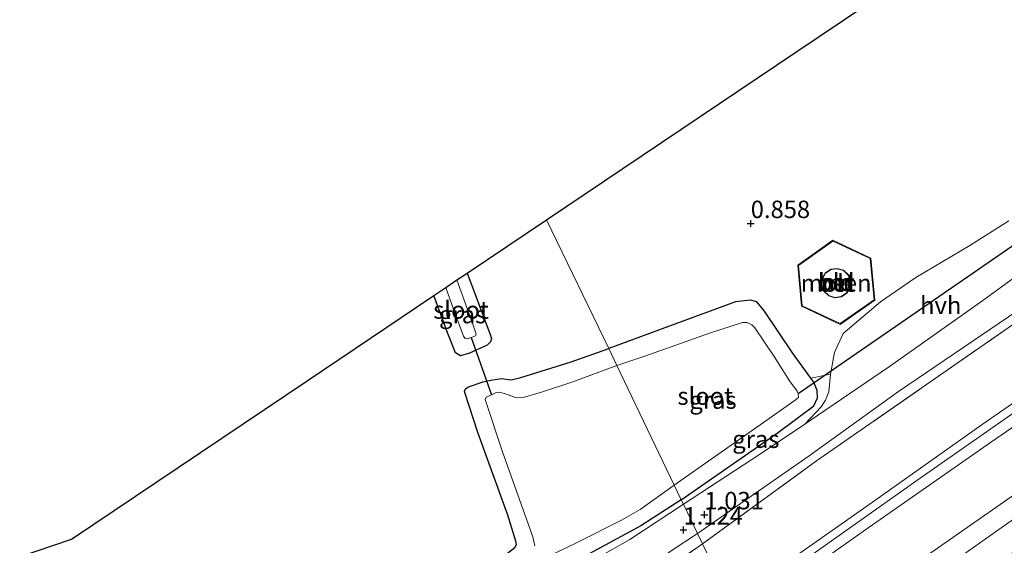
# Model space of a CAD drawing. Units: metres. Extents: x 80000 to 90005, y 406248 to 412503.
# Drawn here: x 82395 to 82536, y 409054 to 409129 of the extents above; entities that cross this region are included whole.
import ezdxf
from ezdxf.enums import TextEntityAlignment as Align

# ---------------------------------------------------------------- set-up
doc = ezdxf.new("R2010")
doc.units = ezdxf.units.M
doc.linetypes.add('IE-TERREINAFSCHEIDING', pattern=[10, 8, -2])
doc.layers.get('0').update_dxf_attribs({"lineweight": 25})
for name, color, linetype, lineweight in [('B-ME-GW-HOOGTEPUNT-S-B1', 10, 'Continuous', 25), ('B-ME-GW-INSTEEKWATERGANG-L-B1', 10, 'Continuous', 25), ('B-ME-GW-KRUINLIJN-L-B1', 93, 'Continuous', 18), ('B-ME-GW-TEENLIJN-L-B1', 93, 'Continuous', 18), ('B-ME-IE-GRASLAND-GV-B6', 93, 'Continuous', 18), ('B-ME-IE-GRONDWERKLIJN-GROND_INGERICHT-GV-B6', 253, 'Continuous', 18), ('B-ME-IE-HULPGEOMETRIE-L-B1', 53, 'Continuous', 18), ('B-ME-IE-TERREINAFSCHEIDING-RASTERHEKWERK-L-B1', 8, 'IE-TERREINAFSCHEIDING', 18), ('B-ME-KG-KADASTRAAL-DAKRAND-L-B1', 13, 'Continuous', 18), ('B-ME-KG-KADASTRAAL-OPNAMEDTMGRENS-L-B1', 10, 'Continuous', 25), ('B-ME-KW-DUIKER-L-B1', 10, 'Continuous', 25), ('B-ME-MW-MUUR-GV-B6', 8, 'IE-TERREINAFSCHEIDING-KUNSTMATIG', 18), ('B-ME-OB-BEKLEDING-GV-B6', 253, 'Continuous', 18), ('B-ME-OG-BEBOUWING-GV-B6', 173, 'Continuous', 18), ('B-ME-OG-WATER-GV-B6', 153, 'Continuous', 18), ('B-ME-VH-VERH_SOORT-BETON-OVERIG-GV-B6', 8, 'IE-TERREINAFSCHEIDING-NATUURLIJK-HOUTWAL', 18), ('B-ME-VH-VERH_SOORT-BITUMEN-GV-B6', 8, 'IE-TERREINAFSCHEIDING-NATUURLIJK-HOUTWAL', 18), ('B-ME-VH-VERH_SOORT-HALF_VERHARDING-GV-B6', 8, 'IE-TERREINAFSCHEIDING-NATUURLIJK-HOUTWAL', 18)]:
    doc.layers.add(name, color=color, linetype=linetype, lineweight=lineweight)
doc.styles.add('NLCS-ISO', font='NLCS-ISO.TTF')
doc.linetypes.add('IE-TERREINAFSCHEIDING-KUNSTMATIG', pattern='A,4,[82,NLCS.SHX,S=0.75,R=90,X=0,Y=0],4,-2', length=10)
doc.linetypes.add('IE-TERREINAFSCHEIDING-NATUURLIJK-HOUTWAL', pattern='A,7,-1.5,[67,NLCS.SHX,S=0.75,R=45,X=0,Y=0],-1.5,7,-1.5,[70,NLCS.SHX,S=0.75,R=0,X=0,Y=0],-1.5', length=20)

# ---------------------------------------------------------------- blocks, each defined once
blk = doc.blocks.new('hoogtepunt')
for p, q in [((-0.5, 0), (0.5, 0)), ((0, 0.5), (0, -0.5))]:
    blk.add_line(p, q)

msp = doc.modelspace()

# ---------------------------------------------------------------- linework, layer by layer
at = {"layer": 'B-ME-GW-INSTEEKWATERGANG-L-B1'}
for points in [[(82459.337, 409092.805, 0.276), (82462.603, 409084.175, 0.383), (82462.825, 409083.459, 0.403), (82462.714, 409082.951, 0.411), (82462.226, 409082.493, 0.477), (82459.674, 409081.334, 0.448), (82458.38, 409080.934, 0.436), (82457.682, 409081.403, 0.366), (82456.473, 409084.379, 0.346), (82454.599, 409089.619, 0.399)], [(82490.072, 409060.301, 1.022), (82503.804, 409069.844, 1.059), (82509.081, 409073.8, 1.067), (82509.585, 409074.911, 1.023), (82509.568, 409075.995, 0.995), (82509.081, 409077.192, 0.967), (82508.665, 409077.764, 0.966), (82506.041, 409081.371, 0.959), (82502.02, 409087.339, 0.987), (82500.916, 409088.689, 1.027), (82500.009, 409088.916, 1.051), (82497.85, 409088.698, 1.079), (82489.158, 409085.515, 1.047), (82479.654, 409081.988, 0.866)], [(82386.852, 409012.232, 0.694), (82402.735, 409018.011, 0.682), (82417.514, 409023.522, 0.694), (82426.708, 409027.341, 0.706), (82433.406, 409030.596, 0.661), (82440.749, 409034.861, 0.629), (82447.707, 409039.89, 0.633), (82457.036, 409046.374, 0.674), (82466.192, 409053.438, 0.661), (82466.413, 409053.904, 0.678), (82466.343, 409054.361, 0.682), (82465.183, 409058.085, 0.686), (82462.844, 409064.573, 0.567), (82460.897, 409069.959, 0.518), (82458.959, 409075.84, 0.551), (82459.1, 409076.198, 0.575), (82459.452, 409076.468, 0.608), (82461.599, 409077.219, 0.612), (82462.766, 409077.44, 0.62), (82464.292, 409077.706, 0.629), (82465.658, 409077.504, 0.682), (82467.052, 409077.829, 0.715), (82474.286, 409080.11, 0.846), (82479.654, 409081.988, 0.866)], [(82490.072, 409060.301, 1.022), (82484.246, 409056.575, 1.083), (82475.689, 409051.904, 1.095), (82469.297, 409047.928, 1.087), (82459.96, 409041.799, 0.846), (82451.436, 409035.898, 0.911), (82442.199, 409029.354, 0.969), (82435.02, 409024.7, 0.977), (82428.412, 409021.438, 0.96), (82421.477, 409018.943, 0.96), (82412.12, 409015.481, 0.94), (82402.048, 409011.749, 0.866), (82387.824, 409006.65, 0.981)]]:
    msp.add_polyline3d(points, dxfattribs=at)
at = {"layer": 'B-ME-GW-KRUINLIJN-L-B1'}
for points in [[(82497.11, 409045.651, 5.699), (82516.659, 409059.373, 5.694), (82533.206, 409071.104, 5.626), (82551.536, 409083.79, 5.674), (82566.891, 409094.653, 5.678), (82582.776, 409105.788, 5.682), (82600.95, 409118.435, 5.726), (82617.567, 409130.012, 5.71), (82625.525, 409135.788, 5.762), (82633.951, 409141.027, 5.774), (82642.435, 409145.986, 5.81), (82653.573, 409151.22, 5.826), (82667.611, 409157.643, 5.774), (82683.741, 409165.126, 5.742), (82698.356, 409171.581, 5.754), (82712.59, 409178.086, 5.77), (82729.216, 409185.54, 5.738), (82746.716, 409193.548, 5.726), (82764.791, 409201.642, 5.722), (82785.226, 409211.173, 5.798), (82802.615, 409218.857, 5.83), (82820.859, 409227.134, 5.782), (82831.69, 409232.224, 5.75)], [(82497.663, 409044.499, 5.683), (82523.86, 409063.082, 5.726), (82546.829, 409079.15, 5.69), (82569.635, 409094.934, 5.742), (82589.89, 409109.389, 5.774), (82609.39, 409122.718, 5.758), (82625.122, 409133.865, 5.778), (82638.747, 409142.425, 5.81), (82652.248, 409149.138, 5.826), (82669.496, 409157.003, 5.842), (82692.541, 409167.901, 5.875), (82714.179, 409177.638, 5.842), (82737.146, 409187.946, 5.782), (82758.606, 409197.655, 5.826), (82783.031, 409208.87, 5.774), (82804.501, 409218.289, 5.718), (82818.138, 409224.443, 5.79), (82832.219, 409231.123, 5.794)], [(82498.304, 409043.167, 5.728), (82517.019, 409056.355, 5.69), (82534.406, 409068.498, 5.682), (82553.103, 409081.393, 5.674), (82570.059, 409093.516, 5.726), (82589.614, 409106.943, 5.746), (82608.567, 409120.361, 5.818), (82631.298, 409136.007, 5.826), (82639.388, 409141.008, 5.77), (82647.774, 409145.421, 5.798), (82661.099, 409151.742, 5.806), (82676.77, 409158.809, 5.826), (82692.77, 409166.091, 5.875), (82710.64, 409174.135, 5.814), (82727.797, 409181.746, 5.706), (82747.083, 409190.48, 5.698), (82764.424, 409198.725, 5.714), (82783.583, 409207.575, 5.682), (82801.604, 409215.844, 5.69), (82817.693, 409223.227, 5.738), (82832.744, 409230.03, 5.73)], [(82503.131, 409033.117, 2.762), (82520.641, 409045.453, 2.79), (82540.952, 409059.819, 2.75), (82558.822, 409072.173, 2.762), (82576.863, 409084.689, 2.746), (82593.408, 409096.49, 2.77), (82611.992, 409109.472, 2.802), (82628.325, 409120.97, 2.806), (82638.103, 409127.559, 2.83), (82645.224, 409131.738, 2.814), (82654.274, 409136.385, 2.854), (82666.33, 409141.914, 2.822), (82681.101, 409148.694, 2.85), (82696.886, 409156.033, 2.83), (82711.685, 409162.689, 2.806), (82728.036, 409169.864, 2.75), (82743.118, 409176.709, 2.766), (82759.349, 409184.223, 2.738), (82775.961, 409191.835, 2.81), (82790.462, 409198.361, 2.778), (82808.619, 409206.561, 2.798), (82824.777, 409213.968, 2.774), (82837.675, 409219.772, 2.746)]]:
    msp.add_polyline3d(points, dxfattribs=at)
at = {"layer": 'B-ME-GW-TEENLIJN-L-B1'}
for points in [[(82492.399, 409055.457, 1.124), (82508.393, 409066.614, 1.236), (82521.207, 409075.85, 1.164), (82539.674, 409088.343, 1.063), (82553.168, 409098.083, 1.031), (82567.698, 409108.402, 1.015), (82582.88, 409119.062, 1.051), (82600.625, 409131.507, 1.019), (82616.045, 409142.2, 1.039), (82624.635, 409147.839, 1.103), (82634.233, 409153.401, 1.087), (82643.853, 409158.287, 1.115), (82654.78, 409163.21, 1.135), (82668.687, 409169.672, 1.087), (82684.771, 409177.022, 1.123), (82702.889, 409185.198, 1.143), (82719.714, 409192.86, 1.087), (82736.59, 409200.581, 1.119), (82753.938, 409208.2, 1.131), (82772.099, 409216.179, 1.151), (82788.027, 409223.249, 1.147), (82799.282, 409228.676, 1.147), (82815.927, 409236.394, 1.043), (82827.176, 409241.614, 1.083)], [(82501.732, 409036.03, 3.115), (82516.703, 409046.282, 3.059), (82531.554, 409056.64, 2.999), (82547.477, 409067.749, 3.023), (82564.872, 409079.932, 3.067), (82580.879, 409091.581, 3.087), (82597.521, 409103.116, 3.083), (82613.72, 409114.394, 3.103), (82632.651, 409127.535, 3.135), (82640.363, 409132.199, 3.152), (82646.378, 409135.417, 3.127), (82654.378, 409139.235, 3.087), (82665.519, 409144.398, 3.043), (82681.49, 409151.591, 3.075), (82697.574, 409158.949, 3.031), (82714.057, 409166.459, 3.079), (82730.51, 409174.245, 3.031), (82747.432, 409182.047, 3.095), (82764.154, 409189.356, 3.071), (82783.09, 409198.037, 2.971), (82800.186, 409206.007, 2.967), (82820.246, 409215.372, 3.115), (82836.341, 409222.548, 3.015)], [(82395.67, 408991.798, 5.703), (82403.576, 408995.48, 5.228), (82414.614, 409000.359, 4.532), (82427.085, 409006.087, 3.836), (82436.495, 409011.073, 3.402), (82443.897, 409015.63, 3.02), (82449.275, 409020.154, 2.677), (82455.747, 409025.814, 2.316), (82456.571, 409026.546, 2.251), (82464.546, 409033.638, 1.624), (82471.201, 409039.031, 1.39), (82476.65, 409043.68, 1.222), (82481.104, 409047.423, 1.202), (82485.509, 409050.756, 1.095), (82488.635, 409052.969, 1.095), (82492.399, 409055.457, 1.124)]]:
    msp.add_polyline3d(points, dxfattribs=at)
at = {"layer": 'B-ME-IE-GRASLAND-GV-B6'}
for points in [[(82454.599, 409089.619, 0.399), (82456.277, 409090.747, -1.059), (82457.445, 409087.516, -1.059), (82458.837, 409083.763, -1.059), (82459.047, 409083.459, -1.059), (82459.337, 409083.394, -1.059), (82459.919, 409083.576, -1.059), (82460.092, 409083.63, -1.059), (82460.575, 409083.835, -1.059), (82460.654, 409084.059, -1.059), (82460.179, 409085.499, -1.059), (82457.899, 409091.838, -1.059), (82459.337, 409092.805, 0.276), (82462.603, 409084.175, 0.383), (82462.825, 409083.459, 0.403), (82462.714, 409082.951, 0.411), (82462.226, 409082.493, 0.477), (82459.674, 409081.334, 0.448), (82458.38, 409080.934, 0.436), (82457.682, 409081.403, 0.366), (82456.473, 409084.379, 0.346), (82454.599, 409089.619, 0.399)], [(82490.072, 409060.301, 1.022), (82489.068, 409062.391, -1.071), (82495.292, 409066.806, -1.07), (82501.405, 409071.061, -1.07), (82506.388, 409074.572, -1.07), (82506.866, 409074.976, -1.07), (82506.856, 409075.564, -1.07), (82506.69, 409075.899, -1.07), (82505.59, 409077.389, -1.07), (82503.403, 409080.842, -1.07), (82500.621, 409084.968, -1.07), (82500.189, 409085.384, -1.07), (82499.459, 409085.751, -1.07), (82498.842, 409085.757, -1.07), (82494.25, 409084.23, -1.07), (82484.682, 409080.875, -1.07), (82480.817, 409079.566, -1.071), (82479.654, 409081.988, 0.866), (82489.158, 409085.515, 1.047), (82497.85, 409088.698, 1.079), (82500.009, 409088.916, 1.051), (82500.916, 409088.689, 1.027), (82502.02, 409087.339, 0.987), (82506.041, 409081.371, 0.959), (82508.665, 409077.764, 0.966), (82509.081, 409077.192, 0.967), (82509.568, 409075.995, 0.995), (82509.585, 409074.911, 1.023), (82509.081, 409073.8, 1.067), (82503.804, 409069.844, 1.059), (82490.072, 409060.301, 1.022)], [(82536.957, 409084.968, 1.766), (82509.458, 409065.874, 1.83), (82493.11, 409053.977, 1.915), (82492.399, 409055.457, 1.124), (82508.393, 409066.614, 1.236), (82521.207, 409075.85, 1.164), (82539.674, 409088.343, 1.063)], [(82466.192, 409053.438, 0.661), (82466.413, 409053.904, 0.678), (82466.343, 409054.361, 0.682), (82465.183, 409058.085, 0.686), (82462.844, 409064.573, 0.567), (82460.897, 409069.959, 0.518), (82458.959, 409075.84, 0.551), (82459.1, 409076.198, 0.575), (82459.452, 409076.468, 0.608), (82461.599, 409077.219, 0.612), (82462.766, 409077.44, 0.62), (82464.292, 409077.706, 0.629), (82465.658, 409077.504, 0.682), (82467.052, 409077.829, 0.715), (82474.286, 409080.11, 0.846), (82479.654, 409081.988, 0.866), (82480.817, 409079.566, -1.071), (82474.497, 409077.234, -1.071), (82470.041, 409075.754, -1.071), (82467.384, 409074.993, -1.071), (82466.408, 409074.906, -1.071), (82464.842, 409075.497, -1.071), (82464.004, 409075.735, -1.071), (82463.422, 409075.633, -1.071), (82462.871, 409075.38, -1.071), (82462.059, 409075.008, -1.071), (82461.944, 409074.671, -1.071), (82464.438, 409067.163, -1.071), (82466.923, 409060.194, -1.071), (82468.766, 409055.004, -1.071), (82469.072, 409053.688, -1.071)], [(82490.375, 409059.67, 1.1), (82490.072, 409060.301, 1.022), (82503.804, 409069.844, 1.059), (82509.081, 409073.8, 1.067), (82509.585, 409074.911, 1.023), (82509.568, 409075.995, 0.995), (82509.081, 409077.192, 0.967), (82508.665, 409077.764, 0.966), (82511.459, 409078.308, 1.063), (82511.222, 409075.779, 1.099), (82510.739, 409074.597, 1.067), (82510.128, 409073.635, 1.055), (82507.774, 409071.152, 1.095), (82501.432, 409066.911, 1.091), (82490.375, 409059.67, 1.1)], [(82386.173, 409008.57, -1.071), (82396.274, 409012.148, -1.071), (82406.253, 409015.79, -1.071), (82416.926, 409019.862, -1.071), (82423.525, 409022.224, -1.071), (82428.243, 409023.953, -1.071), (82432.472, 409025.896, -1.071), (82436.254, 409028.021, -1.071), (82440.971, 409031.113, -1.071), (82447.491, 409035.964, -1.071), (82455.724, 409041.761, -1.071), (82464.491, 409047.715, -1.071), (82468.692, 409050.746, -1.071), (82471.175, 409052.245, -1.071), (82475.034, 409054.134, -1.071), (82481.514, 409057.379, -1.071), (82484.16, 409058.898, -1.071), (82489.068, 409062.391, -1.071), (82490.072, 409060.301, 1.022)], [(82387.824, 409006.65, 0.981), (82402.048, 409011.749, 0.866), (82412.12, 409015.481, 0.94), (82421.477, 409018.943, 0.96), (82428.412, 409021.438, 0.96), (82435.02, 409024.7, 0.977), (82442.199, 409029.354, 0.969), (82451.436, 409035.898, 0.911), (82459.96, 409041.799, 0.846), (82469.297, 409047.928, 1.087), (82475.689, 409051.904, 1.095), (82484.246, 409056.575, 1.083), (82490.072, 409060.301, 1.022), (82490.375, 409059.67, 1.1)], [(82490.072, 409060.301, 1.022), (82484.246, 409056.575, 1.083), (82475.689, 409051.904, 1.095), (82469.297, 409047.928, 1.087), (82459.96, 409041.799, 0.846), (82451.436, 409035.898, 0.911), (82442.199, 409029.354, 0.969), (82435.02, 409024.7, 0.977), (82428.412, 409021.438, 0.96), (82421.477, 409018.943, 0.96), (82412.12, 409015.481, 0.94), (82402.048, 409011.749, 0.866), (82387.824, 409006.65, 0.981)], [(82490.375, 409059.67, 1.1), (82482.702, 409054.596, 1.153), (82476.305, 409050.982, 1.227), (82468.494, 409045.951, 1.198), (82457.777, 409038.608, 1.161), (82448.327, 409032.043, 1.132), (82442.364, 409028.179, 1.116), (82437.326, 409025.027, 1.079), (82432.418, 409022.38, 1.091), (82427.259, 409020.047, 1.014), (82422.213, 409018.101, 1.03), (82414.085, 409015.231, 1.009), (82398.795, 409009.629, 1.022), (82383.636, 409004.122, 1.026)], [(82493.11, 409053.977, 1.915), (82486.633, 409049.497, 1.763), (82477.576, 409042.653, 1.951), (82468.954, 409036.313, 1.993), (82459.23, 409028.362, 2.218), (82456.571, 409026.546, 2.251), (82464.546, 409033.638, 1.624), (82471.201, 409039.031, 1.39), (82476.65, 409043.68, 1.222), (82481.104, 409047.423, 1.202), (82485.509, 409050.756, 1.095), (82488.635, 409052.969, 1.095), (82492.399, 409055.457, 1.124), (82493.11, 409053.977, 1.915)]]:
    msp.add_polyline3d(points, dxfattribs=at)
at = {"layer": 'B-ME-IE-GRONDWERKLIJN-GROND_INGERICHT-GV-B6'}
for points in [[(82537.069, 409100.309, 0.774), (82531.456, 409096.802, 0.939), (82523.708, 409092.201, 0.906), (82518.646, 409088.696, 0.959), (82513.276, 409084.148, 1.043), (82512.023, 409081.415, 1.051), (82511.459, 409078.308, 1.063), (82508.665, 409077.764, 0.966), (82506.041, 409081.371, 0.959), (82502.02, 409087.339, 0.987), (82500.916, 409088.689, 1.027), (82500.009, 409088.916, 1.051), (82497.85, 409088.698, 1.079), (82489.158, 409085.515, 1.047), (82479.654, 409081.988, 0.866), (82470.736, 409100.468, 0.776), (82506.492, 409124.506, 0.589), (82543.337, 409149.276, 0.493)], [(82387.627, 409049.57, 0.604), (82402.609, 409054.667, 0.629), (82436.407, 409077.389, 0.596), (82454.599, 409089.619, 0.399), (82456.473, 409084.379, 0.346), (82457.682, 409081.403, 0.366), (82458.38, 409080.934, 0.436), (82459.674, 409081.334, 0.448), (82462.226, 409082.493, 0.477), (82462.714, 409082.951, 0.411), (82462.825, 409083.459, 0.403), (82462.603, 409084.175, 0.383), (82459.337, 409092.805, 0.276), (82470.736, 409100.468, 0.776), (82479.654, 409081.988, 0.866), (82474.286, 409080.11, 0.846), (82467.052, 409077.829, 0.715), (82465.658, 409077.504, 0.682), (82464.292, 409077.706, 0.629), (82462.766, 409077.44, 0.62), (82461.599, 409077.219, 0.612), (82459.452, 409076.468, 0.608), (82459.1, 409076.198, 0.575), (82458.959, 409075.84, 0.551), (82460.897, 409069.959, 0.518), (82462.844, 409064.573, 0.567), (82465.183, 409058.085, 0.686), (82466.343, 409054.361, 0.682), (82466.413, 409053.904, 0.678), (82466.192, 409053.438, 0.661)], [(82506.766, 409093.981, 1.003), (82507.296, 409088.06, 0.939), (82512.855, 409085.456, 0.987), (82517.854, 409088.956, 0.915), (82517.272, 409094.983, 0.882), (82511.799, 409097.538, 0.858), (82506.766, 409093.981, 1.003)], [(82551.536, 409083.79, 5.674), (82533.206, 409071.104, 5.626), (82516.659, 409059.373, 5.694), (82497.11, 409045.651, 5.699), (82493.11, 409053.977, 1.915), (82509.458, 409065.874, 1.83), (82536.957, 409084.968, 1.766)], [(82553.103, 409081.393, 5.674), (82534.406, 409068.498, 5.682), (82517.019, 409056.355, 5.69), (82498.304, 409043.167, 5.728), (82497.11, 409045.651, 5.699), (82516.659, 409059.373, 5.694), (82533.206, 409071.104, 5.626), (82551.536, 409083.79, 5.674)], [(82547.477, 409067.749, 3.023), (82531.554, 409056.64, 2.999), (82516.703, 409046.282, 3.059), (82501.732, 409036.03, 3.115), (82498.304, 409043.167, 5.728), (82517.019, 409056.355, 5.69), (82534.406, 409068.498, 5.682), (82553.103, 409081.393, 5.674)], [(82540.952, 409059.819, 2.75), (82520.641, 409045.453, 2.79), (82503.131, 409033.117, 2.762), (82501.732, 409036.03, 3.115), (82516.703, 409046.282, 3.059), (82531.554, 409056.64, 2.999), (82547.477, 409067.749, 3.023)], [(82486.633, 409049.497, 1.763), (82493.11, 409053.977, 1.915), (82497.11, 409045.651, 5.699)]]:
    msp.add_polyline3d(points, dxfattribs=at)
at = {"layer": 'B-ME-IE-HULPGEOMETRIE-L-B1'}
msp.add_polyline3d([(82470.736, 409100.468, 0.776), (82479.654, 409081.988, 0.866), (82480.817, 409079.566, -1.071), (82489.068, 409062.391, -1.071), (82490.072, 409060.301, 1.022), (82490.375, 409059.67, 1.1), (82492.399, 409055.457, 1.124), (82493.11, 409053.977, 1.915), (82497.11, 409045.651, 5.699), (82498.304, 409043.167, 5.728), (82501.732, 409036.03, 3.115), (82503.131, 409033.117, 2.762), (82504.855, 409029.529, 1.472), (82506.212, 409026.704, 1.325), (82509.082, 409020.731, 0.014), (82535.733, 408965.255, 0.014)], dxfattribs=at)
at = {"layer": 'B-ME-IE-TERREINAFSCHEIDING-RASTERHEKWERK-L-B1'}
for points in [[(82493.11, 409053.977, 1.915), (82509.458, 409065.874, 1.83), (82536.957, 409084.968, 1.766), (82556.749, 409099.227, 1.541), (82575.365, 409112.291, 1.605), (82595.69, 409126.08, 1.694), (82615.061, 409139.445, 1.798), (82625.286, 409146.124, 1.874), (82635.698, 409152.162, 1.967), (82646.872, 409157.961, 1.898), (82662.333, 409165.631, 1.69), (82673.22, 409170.663, 1.718), (82682.326, 409175.034, 1.633), (82695.842, 409181.189, 1.553), (82710.979, 409188.042, 1.609), (82725.612, 409194.534, 1.605), (82739.644, 409200.811, 1.714), (82753.393, 409206.73, 1.802), (82773.606, 409215.955, 1.569), (82790.133, 409223.522, 1.521), (82808.288, 409232.077, 1.433), (82827.498, 409240.944, 1.461)], [(82454.829, 409025.304, 2.373), (82456.571, 409026.546, 2.251), (82459.23, 409028.362, 2.218), (82468.954, 409036.313, 1.993), (82477.576, 409042.653, 1.951), (82486.633, 409049.497, 1.763), (82493.11, 409053.977, 1.915)]]:
    msp.add_polyline3d(points, dxfattribs=at)
at = {"layer": 'B-ME-KG-KADASTRAAL-DAKRAND-L-B1'}
msp.add_polyline3d([(82511.544, 409093.323, 70.624), (82512.443, 409093.449, 70.624), (82513.319, 409093.174, 70.624), (82513.989, 409092.547, 70.624), (82514.32, 409091.69, 70.624), (82514.247, 409090.775, 70.624), (82513.785, 409089.982, 70.624), (82513.023, 409089.468, 70.624), (82512.115, 409089.336, 70.624), (82511.239, 409089.611, 70.624), (82510.569, 409090.239, 70.624), (82510.237, 409091.095, 70.624), (82510.31, 409092.01, 70.624), (82510.773, 409092.803, 70.624), (82511.544, 409093.323, 70.624)], dxfattribs=at)
at = {"layer": 'B-ME-KG-KADASTRAAL-OPNAMEDTMGRENS-L-B1'}
for points in [[(82470.736, 409100.468, 0.776), (82506.492, 409124.506, 0.589), (82543.337, 409149.276, 0.493), (82579.678, 409173.708, 0.525), (82610.544, 409194.459, 0.529), (82645.633, 409210.851, 0.674), (82680.739, 409227.25, 0.649), (82712.133, 409241.916, 0.605), (82746.161, 409257.812, 0.541), (82781.103, 409274.135, 0.501), (82805.944, 409285.786, 0.541)], [(82136.893, 408964.269, 0.774), (82187.349, 408981.435, 0.674), (82243.417, 409000.509, 0.649), (82295.503, 409018.229, 0.756), (82338.111, 409032.724, 0.583), (82387.627, 409049.57, 0.604), (82402.609, 409054.667, 0.629), (82436.407, 409077.389, 0.596), (82454.599, 409089.619, 0.399), (82456.277, 409090.747, -1.059), (82457.899, 409091.838, -1.059), (82459.337, 409092.805, 0.276), (82470.736, 409100.468, 0.776)]]:
    msp.add_polyline3d(points, dxfattribs=at)
at = {"layer": 'B-ME-KW-DUIKER-L-B1'}
for p, q in [((82506.856, 409075.564, -1.07), (82544.539, 409101.567, -0.949)), ((82459.919, 409083.576, -1.059), (82462.871, 409075.38, -1.071))]:
    msp.add_line(p, q, dxfattribs=at)
at = {"layer": 'B-ME-MW-MUUR-GV-B6'}
for points in [[(82511.799, 409097.538, 0.858), (82517.272, 409094.983, 0.882), (82517.854, 409088.956, 0.915), (82512.855, 409085.456, 0.987), (82507.296, 409088.06, 0.939), (82506.766, 409093.981, 1.003), (82511.799, 409097.538, 0.858)], [(82507.391, 409088.126, 1.565), (82512.845, 409085.571, 1.605), (82517.749, 409089.005, 1.593), (82517.178, 409094.916, 1.625), (82511.81, 409097.423, 1.601), (82506.87, 409093.933, 1.517), (82507.391, 409088.126, 1.565)]]:
    msp.add_polyline3d(points, dxfattribs=at)
at = {"layer": 'B-ME-OB-BEKLEDING-GV-B6'}
msp.add_polyline3d([(82551.62, 409062.954, 1.734), (82533.747, 409049.922, 1.609), (82519.026, 409039.257, 1.549), (82504.855, 409029.529, 1.472), (82503.131, 409033.117, 2.762), (82520.641, 409045.453, 2.79), (82540.952, 409059.819, 2.75)], dxfattribs=at)
at = {"layer": 'B-ME-OG-BEBOUWING-GV-B6'}
msp.add_polyline3d([(82511.516, 409093.364, 1.629), (82512.447, 409093.5, 1.63), (82513.345, 409093.219, 1.632), (82514.032, 409092.575, 1.636), (82514.371, 409091.698, 1.641), (82514.296, 409090.76, 1.646), (82513.822, 409089.947, 1.649), (82513.042, 409089.421, 1.651), (82512.111, 409089.285, 1.651), (82511.213, 409089.567, 1.649), (82510.526, 409090.21, 1.645), (82510.187, 409091.087, 1.64), (82510.262, 409092.025, 1.635), (82510.736, 409092.838, 1.631), (82511.516, 409093.364, 1.629)], dxfattribs=at)
at = {"layer": 'B-ME-OG-WATER-GV-B6'}
for points in [[(82456.277, 409090.747, -1.059), (82457.899, 409091.838, -1.059), (82460.179, 409085.499, -1.059), (82460.654, 409084.059, -1.059), (82460.575, 409083.835, -1.059), (82460.092, 409083.63, -1.059), (82459.919, 409083.576, -1.059), (82459.337, 409083.394, -1.059), (82459.047, 409083.459, -1.059), (82458.837, 409083.763, -1.059), (82457.445, 409087.516, -1.059), (82456.277, 409090.747, -1.059)], [(82489.068, 409062.391, -1.071), (82480.817, 409079.566, -1.071), (82484.682, 409080.875, -1.07), (82494.25, 409084.23, -1.07), (82498.842, 409085.757, -1.07), (82499.459, 409085.751, -1.07), (82500.189, 409085.384, -1.07), (82500.621, 409084.968, -1.07), (82503.403, 409080.842, -1.07), (82505.59, 409077.389, -1.07), (82506.69, 409075.899, -1.07), (82506.856, 409075.564, -1.07), (82506.866, 409074.976, -1.07), (82506.388, 409074.572, -1.07), (82501.405, 409071.061, -1.07), (82495.292, 409066.806, -1.07), (82489.068, 409062.391, -1.071)], [(82469.072, 409053.688, -1.071), (82468.766, 409055.004, -1.071), (82466.923, 409060.194, -1.071), (82464.438, 409067.163, -1.071), (82461.944, 409074.671, -1.071), (82462.059, 409075.008, -1.071), (82462.871, 409075.38, -1.071), (82463.422, 409075.633, -1.071), (82464.004, 409075.735, -1.071), (82464.842, 409075.497, -1.071), (82466.408, 409074.906, -1.071), (82467.384, 409074.993, -1.071), (82470.041, 409075.754, -1.071), (82474.497, 409077.234, -1.071), (82480.817, 409079.566, -1.071), (82489.068, 409062.391, -1.071)], [(82489.068, 409062.391, -1.071), (82484.16, 409058.898, -1.071), (82481.514, 409057.379, -1.071), (82475.034, 409054.134, -1.071), (82471.175, 409052.245, -1.071), (82468.692, 409050.746, -1.071), (82464.491, 409047.715, -1.071), (82455.724, 409041.761, -1.071), (82447.491, 409035.964, -1.071), (82440.971, 409031.113, -1.071), (82436.254, 409028.021, -1.071), (82432.472, 409025.896, -1.071), (82428.243, 409023.953, -1.071), (82423.525, 409022.224, -1.071), (82416.926, 409019.862, -1.071), (82406.253, 409015.79, -1.071), (82396.274, 409012.148, -1.071), (82386.173, 409008.57, -1.071)]]:
    msp.add_polyline3d(points, dxfattribs=at)
at = {"layer": 'B-ME-VH-VERH_SOORT-BETON-OVERIG-GV-B6'}
for points in [[(82517.178, 409094.916, 1.625), (82517.749, 409089.005, 1.593), (82512.845, 409085.571, 1.605), (82507.391, 409088.126, 1.565), (82506.87, 409093.933, 1.517), (82511.81, 409097.423, 1.601), (82517.178, 409094.916, 1.625)], [(82511.213, 409089.567, 1.649), (82512.111, 409089.285, 1.651), (82513.042, 409089.421, 1.651), (82513.822, 409089.947, 1.649), (82514.296, 409090.76, 1.646), (82514.371, 409091.698, 1.641), (82514.032, 409092.575, 1.636), (82513.345, 409093.219, 1.632), (82512.447, 409093.5, 1.63), (82511.516, 409093.364, 1.629), (82510.736, 409092.838, 1.631), (82510.262, 409092.025, 1.635), (82510.187, 409091.087, 1.64), (82510.526, 409090.21, 1.645), (82511.213, 409089.567, 1.649)]]:
    msp.add_polyline3d(points, dxfattribs=at)
at = {"layer": 'B-ME-VH-VERH_SOORT-BITUMEN-GV-B6'}
for points in [[(82539.674, 409088.343, 1.063), (82521.207, 409075.85, 1.164), (82508.393, 409066.614, 1.236), (82492.399, 409055.457, 1.124), (82490.375, 409059.67, 1.1), (82501.432, 409066.911, 1.091), (82507.774, 409071.152, 1.095), (82508.415, 409071.581, 1.095), (82519.937, 409079.445, 1.135), (82533.343, 409088.885, 1.087), (82546.169, 409098.273, 0.927)], [(82476.305, 409050.982, 1.227), (82482.702, 409054.596, 1.153), (82490.375, 409059.67, 1.1), (82492.399, 409055.457, 1.124), (82488.635, 409052.969, 1.095)]]:
    msp.add_polyline3d(points, dxfattribs=at)
at = {"layer": 'B-ME-VH-VERH_SOORT-HALF_VERHARDING-GV-B6'}
for points in [[(82511.459, 409078.308, 1.063), (82512.023, 409081.415, 1.051), (82513.276, 409084.148, 1.043), (82518.646, 409088.696, 0.959), (82523.708, 409092.201, 0.906), (82531.456, 409096.802, 0.939), (82537.069, 409100.309, 0.774)], [(82546.169, 409098.273, 0.927), (82533.343, 409088.885, 1.087), (82519.937, 409079.445, 1.135), (82508.415, 409071.581, 1.095), (82507.774, 409071.152, 1.095), (82510.128, 409073.635, 1.055), (82510.739, 409074.597, 1.067), (82511.222, 409075.779, 1.099), (82511.459, 409078.308, 1.063)]]:
    msp.add_polyline3d(points, dxfattribs=at)

# ---------------------------------------------------------------- block references
at = {"layer": 'B-ME-GW-HOOGTEPUNT-S-B1', "rotation": 90}
for p in [(82500.03, 409099.935, 0.858), (82500.03, 409099.935, 0.858), (82493.394, 409058.151, 1.031), (82493.394, 409058.151, 1.031), (82490.386, 409055.971, 1.124), (82490.386, 409055.971, 1.124)]:
    msp.add_blockref('hoogtepunt', p, dxfattribs=at)

# ---------------------------------------------------------------- texts
at = {"layer": 'B-ME-GW-HOOGTEPUNT-S-B1', "ltscale": 0.2, "style": 'NLCS-ISO'}
for s, p in [('0.858', (82500.03, 409099.935, 0.858)), ('0.858', (82500.03, 409099.935, 0.858)), ('1.031', (82493.394, 409058.151, 1.031)), ('1.031', (82493.394, 409058.151, 1.031)), ('1.124', (82490.386, 409055.971, 1.124)), ('1.124', (82490.386, 409055.971, 1.124))]:
    msp.add_text(s, height=2.5, dxfattribs=at).set_placement(p, align=Align.BOTTOM_LEFT)
at = {"layer": 'B-ME-IE-GRASLAND-GV-B6', "ltscale": 0.2, "style": 'NLCS-ISO'}
for p in [(82458.712, 409086.8695), (82494.6195, 409074.6085), (82500.7655, 409068.989)]:
    msp.add_text('gras', height=2.5, dxfattribs=at).set_placement(p, align=Align.MIDDLE_CENTER)
at = {"layer": 'B-ME-IE-GRONDWERKLIJN-GROND_INGERICHT-GV-B6', "ltscale": 0.2, "style": 'NLCS-ISO'}
msp.add_text('bld', height=2.5, dxfattribs=at).set_placement((82512.3119, 409091.4913), align=Align.MIDDLE_CENTER)
at = {"layer": 'B-ME-MW-MUUR-GV-B6', "ltscale": 0.2, "style": 'NLCS-ISO'}
for p in [(82512.3117, 409091.4915), (82512.3119, 409091.4913)]:
    msp.add_text('mr', height=2.5, dxfattribs=at).set_placement(p, align=Align.MIDDLE_CENTER)
at = {"layer": 'B-ME-OG-BEBOUWING-GV-B6', "ltscale": 0.2, "style": 'NLCS-ISO'}
msp.add_text('molen', height=2.5, dxfattribs=at).set_placement((82512.2791, 409091.3926), align=Align.MIDDLE_CENTER)
at = {"layer": 'B-ME-OG-WATER-GV-B6', "ltscale": 0.2, "style": 'NLCS-ISO'}
for p in [(82458.475, 409087.535), (82493.5118, 409075.1709)]:
    msp.add_text('sloot', height=2.5, dxfattribs=at).set_placement(p, align=Align.MIDDLE_CENTER)
at = {"layer": 'B-ME-VH-VERH_SOORT-BETON-OVERIG-GV-B6', "ltscale": 0.2, "style": 'NLCS-ISO'}
for p in [(82512.2791, 409091.3926), (82512.3117, 409091.4915)]:
    msp.add_text('bet', height=2.5, dxfattribs=at).set_placement(p, align=Align.MIDDLE_CENTER)
at = {"layer": 'B-ME-VH-VERH_SOORT-HALF_VERHARDING-GV-B6', "ltscale": 0.2, "style": 'NLCS-ISO'}
msp.add_text('hvh', height=2.5, dxfattribs=at).set_placement((82527.2845, 409088.1955), align=Align.MIDDLE_CENTER)

doc.saveas('drawing.dxf')
